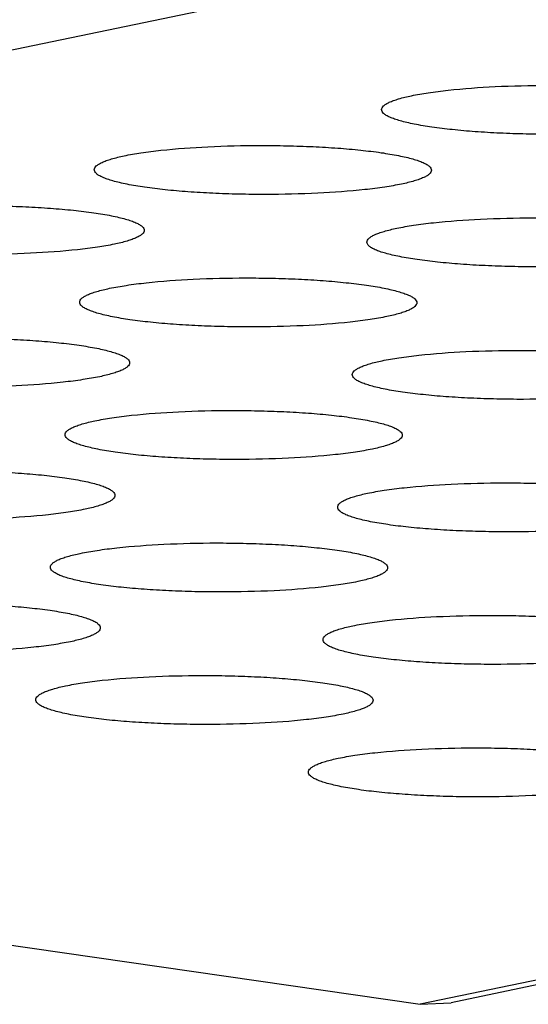
# Model space of a CAD drawing. Units: millimetres. Extents: x 0 to 420, y 0 to 297.
# Drawn here: x 291 to 293, y 90 to 93 of the extents above; entities that cross this region are included whole.
import ezdxf

# ---------------------------------------------------------------- set-up
doc = ezdxf.new("R2010")
doc.units = ezdxf.units.MM
doc.header["$LTSCALE"] = 23.1
doc.layers.add('7_ALL_FEATURES', color=7, linetype='CONTINUOUS')

msp = doc.modelspace()

# ---------------------------------------------------------------- linework, layer by layer
at = {"layer": '7_ALL_FEATURES', "color": 7, "linetype": 'CONTINUOUS'}
for p, q in [((284.3181, 91.4083), (337.2622, 102.4935)), ((349.1045, 101.872), (292.4057, 90.0006)), ((284.4992, 91.1287), (292.3141, 89.9961)), ((292.3141, 89.9961), (292.4059, 90.0007))]:
    msp.add_line(p, q, dxfattribs=at)
at = {"layer": '7_ALL_FEATURES', "color": 9, "linetype": 'CONTINUOUS'}
msp.add_line((349.1016, 101.8861), (292.3141, 89.9961), dxfattribs=at)
at = {"layer": '7_ALL_FEATURES', "color": 7, "linetype": 'CONTINUOUS'}
for points, knots in [([(292.2876, 92.6927), (292.3041, 92.6962), (292.3403, 92.7024), (292.423, 92.7128), (292.5411, 92.7212), (292.666, 92.7241), (292.77, 92.723), (292.8467, 92.7204), (292.9196, 92.7161), (292.9871, 92.7102), (293.0473, 92.7029), (293.0922, 92.6955), (293.1233, 92.6888), (293.1429, 92.6838), (293.1597, 92.6786), (293.1736, 92.6733), (293.1846, 92.6678), (293.1926, 92.6622), (293.1978, 92.6564), (293.1991, 92.6519), (293.199, 92.6499)], [0, 0, 0, 0, 0.05457, 0.118728, 0.269316, 0.436966, 0.522149, 0.605475, 0.684881, 0.758341, 0.824149, 0.88083, 0.905326, 0.927099, 0.946055, 0.962125, 0.975287, 0.985637, 0.993573, 1, 1, 1, 1]), ([(292.1991, 92.6517), (292.1992, 92.6536), (292.2005, 92.6578), (292.2053, 92.6633), (292.2126, 92.6686), (292.2227, 92.6738), (292.2353, 92.6788), (292.2571, 92.6858), (292.2749, 92.6901), (292.2876, 92.6927)], [0, 0, 0, 0, 0.056047, 0.12462, 0.212768, 0.323689, 0.458202, 0.61616, 1, 1, 1, 1]), ([(293.1106, 92.6089), (293.0941, 92.6055), (293.0579, 92.5992), (292.9752, 92.5888), (292.857, 92.5804), (292.7322, 92.5775), (292.6282, 92.5786), (292.5515, 92.5812), (292.4785, 92.5855), (292.4111, 92.5914), (292.3509, 92.5988), (292.306, 92.6062), (292.2749, 92.6129), (292.2553, 92.6179), (292.2385, 92.623), (292.2246, 92.6284), (292.2136, 92.6338), (292.2055, 92.6394), (292.2004, 92.6452), (292.1991, 92.6497), (292.1991, 92.6517)], [0, 0, 0, 0, 0.05457, 0.118728, 0.269316, 0.436966, 0.522149, 0.605475, 0.684881, 0.758341, 0.824149, 0.88083, 0.905326, 0.927099, 0.946055, 0.962125, 0.975287, 0.985637, 0.993573, 1, 1, 1, 1]), ([(291.4356, 92.5143), (291.4521, 92.5178), (291.4884, 92.524), (291.5711, 92.5344), (291.6892, 92.5428), (291.814, 92.5457), (291.918, 92.5446), (291.9947, 92.542), (292.0677, 92.5377), (292.1351, 92.5318), (292.1953, 92.5245), (292.2402, 92.5171), (292.2713, 92.5104), (292.2909, 92.5054), (292.3077, 92.5002), (292.3216, 92.4949), (292.3326, 92.4894), (292.3407, 92.4838), (292.3458, 92.478), (292.3471, 92.4735), (292.3471, 92.4715)], [0, 0, 0, 0, 0.05457, 0.118728, 0.269316, 0.436966, 0.522149, 0.605475, 0.684881, 0.758341, 0.824149, 0.88083, 0.905326, 0.927099, 0.946055, 0.962125, 0.975287, 0.985637, 0.993573, 1, 1, 1, 1]), ([(291.3472, 92.4733), (291.3472, 92.4752), (291.3485, 92.4794), (291.3533, 92.4849), (291.3607, 92.4902), (291.3707, 92.4954), (291.3834, 92.5004), (291.4051, 92.5074), (291.4229, 92.5117), (291.4356, 92.5143)], [0, 0, 0, 0, 0.056047, 0.12462, 0.212768, 0.323689, 0.458202, 0.61616, 1, 1, 1, 1]), ([(292.2586, 92.4305), (292.2421, 92.4271), (292.2059, 92.4208), (292.1232, 92.4104), (292.0051, 92.402), (291.8802, 92.3991), (291.7762, 92.4002), (291.6995, 92.4029), (291.6266, 92.4071), (291.5592, 92.413), (291.499, 92.4204), (291.4541, 92.4278), (291.4229, 92.4345), (291.4033, 92.4395), (291.3865, 92.4447), (291.3726, 92.45), (291.3616, 92.4554), (291.3536, 92.461), (291.3484, 92.4669), (291.3471, 92.4713), (291.3472, 92.4733)], [0, 0, 0, 0, 0.05457, 0.118728, 0.269316, 0.436966, 0.522149, 0.605475, 0.684881, 0.758341, 0.824149, 0.88083, 0.905326, 0.927099, 0.946055, 0.962125, 0.975287, 0.985637, 0.993573, 1, 1, 1, 1]), ([(292.3471, 92.4715), (292.347, 92.4696), (292.3457, 92.4654), (292.341, 92.4599), (292.3336, 92.4546), (292.3235, 92.4495), (292.3109, 92.4444), (292.2891, 92.4374), (292.2713, 92.4332), (292.2586, 92.4305)], [0, 0, 0, 0, 0.056047, 0.12462, 0.212768, 0.323689, 0.458202, 0.61616, 1, 1, 1, 1]), ([(290.5836, 92.336), (290.6002, 92.3394), (290.6364, 92.3456), (290.7191, 92.3561), (290.8372, 92.3644), (290.962, 92.3673), (291.0661, 92.3662), (291.1427, 92.3636), (291.2157, 92.3593), (291.2831, 92.3534), (291.3433, 92.3461), (291.3882, 92.3387), (291.4194, 92.332), (291.4389, 92.327), (291.4557, 92.3218), (291.4697, 92.3165), (291.4807, 92.311), (291.4887, 92.3054), (291.4939, 92.2996), (291.4952, 92.2951), (291.4951, 92.2931)], [0, 0, 0, 0, 0.05457, 0.118728, 0.269316, 0.436966, 0.522149, 0.605475, 0.684881, 0.758341, 0.824149, 0.88083, 0.905326, 0.927099, 0.946055, 0.962125, 0.975287, 0.985637, 0.993573, 1, 1, 1, 1]), ([(292.2442, 92.2994), (292.2607, 92.3029), (292.2969, 92.3091), (292.3796, 92.3196), (292.4978, 92.3279), (292.6226, 92.3308), (292.7266, 92.3297), (292.8033, 92.3271), (292.8763, 92.3228), (292.9437, 92.3169), (293.0039, 92.3096), (293.0488, 92.3022), (293.0799, 92.2955), (293.0995, 92.2905), (293.1163, 92.2853), (293.1302, 92.28), (293.1412, 92.2745), (293.1493, 92.2689), (293.1544, 92.2631), (293.1557, 92.2586), (293.1557, 92.2566)], [0, 0, 0, 0, 0.05457, 0.118728, 0.269316, 0.436966, 0.522149, 0.605475, 0.684881, 0.758341, 0.824149, 0.88083, 0.905326, 0.927099, 0.946055, 0.962125, 0.975287, 0.985637, 0.993573, 1, 1, 1, 1]), ([(291.4067, 92.2521), (291.3902, 92.2487), (291.3539, 92.2425), (291.2712, 92.232), (291.1531, 92.2237), (291.0283, 92.2208), (290.9243, 92.2219), (290.8476, 92.2245), (290.7746, 92.2288), (290.7072, 92.2347), (290.647, 92.242), (290.6021, 92.2494), (290.5709, 92.2561), (290.5514, 92.2611), (290.5346, 92.2663), (290.5206, 92.2716), (290.5096, 92.2771), (290.5016, 92.2827), (290.4965, 92.2885), (290.4952, 92.293), (290.4952, 92.295)], [0, 0, 0, 0, 0.05457, 0.118728, 0.269316, 0.436966, 0.522149, 0.605475, 0.684881, 0.758341, 0.824149, 0.88083, 0.905326, 0.927099, 0.946055, 0.962125, 0.975287, 0.985637, 0.993573, 1, 1, 1, 1]), ([(291.4951, 92.2931), (291.4951, 92.2913), (291.4938, 92.2871), (291.489, 92.2816), (291.4816, 92.2763), (291.4716, 92.2711), (291.4589, 92.266), (291.4372, 92.259), (291.4194, 92.2548), (291.4067, 92.2521)], [0, 0, 0, 0, 0.056047, 0.12462, 0.212768, 0.323689, 0.458202, 0.61616, 1, 1, 1, 1]), ([(292.1558, 92.2584), (292.1558, 92.2603), (292.1571, 92.2645), (292.1619, 92.27), (292.1693, 92.2753), (292.1793, 92.2805), (292.1919, 92.2855), (292.2137, 92.2926), (292.2315, 92.2968), (292.2442, 92.2994)], [0, 0, 0, 0, 0.056047, 0.12462, 0.212768, 0.323689, 0.458202, 0.61616, 1, 1, 1, 1]), ([(293.0672, 92.2156), (293.0507, 92.2122), (293.0145, 92.2059), (292.9318, 92.1955), (292.8137, 92.1871), (292.6888, 92.1843), (292.5848, 92.1853), (292.5081, 92.188), (292.4352, 92.1923), (292.3677, 92.1982), (292.3075, 92.2055), (292.2626, 92.2129), (292.2315, 92.2196), (292.2119, 92.2246), (292.1951, 92.2298), (292.1812, 92.2351), (292.1702, 92.2405), (292.1622, 92.2461), (292.157, 92.252), (292.1557, 92.2565), (292.1558, 92.2584)], [0, 0, 0, 0, 0.05457, 0.118728, 0.269316, 0.436966, 0.522149, 0.605475, 0.684881, 0.758341, 0.824149, 0.88083, 0.905326, 0.927099, 0.946055, 0.962125, 0.975287, 0.985637, 0.993573, 1, 1, 1, 1]), ([(291.3922, 92.1211), (291.4088, 92.1245), (291.445, 92.1308), (291.5277, 92.1412), (291.6458, 92.1496), (291.7706, 92.1524), (291.8746, 92.1514), (291.9513, 92.1487), (292.0243, 92.1444), (292.0917, 92.1385), (292.1519, 92.1312), (292.1968, 92.1238), (292.228, 92.1171), (292.2475, 92.1121), (292.2643, 92.1069), (292.2783, 92.1016), (292.2893, 92.0962), (292.2973, 92.0906), (292.3024, 92.0847), (292.3037, 92.0802), (292.3037, 92.0783)], [0, 0, 0, 0, 0.05457, 0.118728, 0.269316, 0.436966, 0.522149, 0.605475, 0.684881, 0.758341, 0.824149, 0.88083, 0.905326, 0.927099, 0.946055, 0.962125, 0.975287, 0.985637, 0.993573, 1, 1, 1, 1]), ([(291.3038, 92.0801), (291.3038, 92.082), (291.3051, 92.0862), (291.3099, 92.0917), (291.3173, 92.097), (291.3273, 92.1021), (291.34, 92.1072), (291.3617, 92.1142), (291.3795, 92.1184), (291.3922, 92.1211)], [0, 0, 0, 0, 0.056047, 0.12462, 0.212768, 0.323689, 0.458202, 0.61616, 1, 1, 1, 1]), ([(292.2153, 92.0373), (292.1987, 92.0338), (292.1625, 92.0276), (292.0798, 92.0171), (291.9617, 92.0088), (291.8369, 92.0059), (291.7328, 92.007), (291.6562, 92.0096), (291.5832, 92.0139), (291.5158, 92.0198), (291.4556, 92.0271), (291.4107, 92.0345), (291.3795, 92.0412), (291.36, 92.0462), (291.3432, 92.0514), (291.3292, 92.0567), (291.3182, 92.0622), (291.3102, 92.0678), (291.3051, 92.0736), (291.3038, 92.0781), (291.3038, 92.0801)], [0, 0, 0, 0, 0.05457, 0.118728, 0.269316, 0.436966, 0.522149, 0.605475, 0.684881, 0.758341, 0.824149, 0.88083, 0.905326, 0.927099, 0.946055, 0.962125, 0.975287, 0.985637, 0.993573, 1, 1, 1, 1]), ([(292.3037, 92.0783), (292.3037, 92.0764), (292.3024, 92.0722), (292.2976, 92.0667), (292.2902, 92.0614), (292.2802, 92.0562), (292.2675, 92.0511), (292.2458, 92.0441), (292.228, 92.0399), (292.2153, 92.0373)], [0, 0, 0, 0, 0.056047, 0.12462, 0.212768, 0.323689, 0.458202, 0.61616, 1, 1, 1, 1]), ([(290.5403, 91.9427), (290.5568, 91.9461), (290.593, 91.9524), (290.6757, 91.9628), (290.7938, 91.9712), (290.9187, 91.9741), (291.0227, 91.973), (291.0994, 91.9704), (291.1723, 91.9661), (291.2397, 91.9602), (291.2999, 91.9528), (291.3448, 91.9454), (291.376, 91.9387), (291.3956, 91.9337), (291.4124, 91.9286), (291.4263, 91.9232), (291.4373, 91.9178), (291.4453, 91.9122), (291.4505, 91.9063), (291.4518, 91.9019), (291.4517, 91.8999)], [0, 0, 0, 0, 0.05457, 0.118728, 0.269316, 0.436966, 0.522149, 0.605475, 0.684881, 0.758341, 0.824149, 0.88083, 0.905326, 0.927099, 0.946055, 0.962125, 0.975287, 0.985637, 0.993573, 1, 1, 1, 1]), ([(292.2008, 91.9062), (292.2173, 91.9096), (292.2536, 91.9159), (292.3363, 91.9263), (292.4544, 91.9347), (292.5792, 91.9376), (292.6832, 91.9365), (292.7599, 91.9338), (292.8329, 91.9295), (292.9003, 91.9236), (292.9605, 91.9163), (293.0054, 91.9089), (293.0365, 91.9022), (293.0561, 91.8972), (293.0729, 91.892), (293.0869, 91.8867), (293.0979, 91.8813), (293.1059, 91.8757), (293.111, 91.8698), (293.1123, 91.8653), (293.1123, 91.8634)], [0, 0, 0, 0, 0.05457, 0.118728, 0.269316, 0.436966, 0.522149, 0.605475, 0.684881, 0.758341, 0.824149, 0.88083, 0.905326, 0.927099, 0.946055, 0.962125, 0.975287, 0.985637, 0.993573, 1, 1, 1, 1]), ([(292.1124, 91.8652), (292.1124, 91.8671), (292.1137, 91.8713), (292.1185, 91.8768), (292.1259, 91.8821), (292.1359, 91.8872), (292.1486, 91.8923), (292.1703, 91.8993), (292.1881, 91.9035), (292.2008, 91.9062)], [0, 0, 0, 0, 0.056047, 0.12462, 0.212768, 0.323689, 0.458202, 0.61616, 1, 1, 1, 1]), ([(291.3633, 91.8589), (291.3468, 91.8554), (291.3106, 91.8492), (291.2279, 91.8388), (291.1097, 91.8304), (290.9849, 91.8275), (290.8809, 91.8286), (290.8042, 91.8312), (290.7312, 91.8355), (290.6638, 91.8414), (290.6036, 91.8487), (290.5587, 91.8561), (290.5276, 91.8628), (290.508, 91.8678), (290.4912, 91.873), (290.4773, 91.8783), (290.4663, 91.8838), (290.4582, 91.8894), (290.4531, 91.8952), (290.4518, 91.8997), (290.4518, 91.9017)], [0, 0, 0, 0, 0.05457, 0.118728, 0.269316, 0.436966, 0.522149, 0.605475, 0.684881, 0.758341, 0.824149, 0.88083, 0.905326, 0.927099, 0.946055, 0.962125, 0.975287, 0.985637, 0.993573, 1, 1, 1, 1]), ([(291.4517, 91.8999), (291.4517, 91.898), (291.4504, 91.8938), (291.4456, 91.8883), (291.4382, 91.883), (291.4282, 91.8778), (291.4155, 91.8728), (291.3938, 91.8658), (291.376, 91.8615), (291.3633, 91.8589)], [0, 0, 0, 0, 0.056047, 0.12462, 0.212768, 0.323689, 0.458202, 0.61616, 1, 1, 1, 1]), ([(293.0239, 91.8224), (293.0073, 91.8189), (292.9711, 91.8127), (292.8884, 91.8022), (292.7703, 91.7939), (292.6455, 91.791), (292.5414, 91.7921), (292.4648, 91.7947), (292.3918, 91.799), (292.3244, 91.8049), (292.2642, 91.8122), (292.2193, 91.8196), (292.1881, 91.8263), (292.1686, 91.8313), (292.1518, 91.8365), (292.1378, 91.8418), (292.1268, 91.8473), (292.1188, 91.8529), (292.1136, 91.8587), (292.1123, 91.8632), (292.1124, 91.8652)], [0, 0, 0, 0, 0.05457, 0.118728, 0.269316, 0.436966, 0.522149, 0.605475, 0.684881, 0.758341, 0.824149, 0.88083, 0.905326, 0.927099, 0.946055, 0.962125, 0.975287, 0.985637, 0.993573, 1, 1, 1, 1]), ([(291.3488, 91.7278), (291.3654, 91.7312), (291.4016, 91.7375), (291.4843, 91.7479), (291.6024, 91.7563), (291.7273, 91.7592), (291.8313, 91.7581), (291.9079, 91.7555), (291.9809, 91.7512), (292.0483, 91.7453), (292.1085, 91.7379), (292.1534, 91.7305), (292.1846, 91.7238), (292.2041, 91.7188), (292.221, 91.7137), (292.2349, 91.7083), (292.2459, 91.7029), (292.2539, 91.6973), (292.2591, 91.6915), (292.2604, 91.687), (292.2603, 91.685)], [0, 0, 0, 0, 0.05457, 0.118728, 0.269316, 0.436966, 0.522149, 0.605475, 0.684881, 0.758341, 0.824149, 0.88083, 0.905326, 0.927099, 0.946055, 0.962125, 0.975287, 0.985637, 0.993573, 1, 1, 1, 1]), ([(291.2604, 91.6868), (291.2605, 91.6887), (291.2618, 91.6929), (291.2665, 91.6984), (291.2739, 91.7037), (291.2839, 91.7088), (291.2966, 91.7139), (291.3183, 91.7209), (291.3362, 91.7251), (291.3488, 91.7278)], [0, 0, 0, 0, 0.056047, 0.12462, 0.212768, 0.323689, 0.458202, 0.61616, 1, 1, 1, 1]), ([(292.1719, 91.644), (292.1554, 91.6405), (292.1191, 91.6343), (292.0364, 91.6239), (291.9183, 91.6155), (291.7935, 91.6126), (291.6895, 91.6137), (291.6128, 91.6163), (291.5398, 91.6206), (291.4724, 91.6265), (291.4122, 91.6338), (291.3673, 91.6412), (291.3362, 91.6479), (291.3166, 91.6529), (291.2998, 91.6581), (291.2859, 91.6634), (291.2748, 91.6689), (291.2668, 91.6745), (291.2617, 91.6803), (291.2604, 91.6848), (291.2604, 91.6868)], [0, 0, 0, 0, 0.05457, 0.118728, 0.269316, 0.436966, 0.522149, 0.605475, 0.684881, 0.758341, 0.824149, 0.88083, 0.905326, 0.927099, 0.946055, 0.962125, 0.975287, 0.985637, 0.993573, 1, 1, 1, 1]), ([(292.2603, 91.685), (292.2603, 91.6831), (292.259, 91.6789), (292.2542, 91.6734), (292.2468, 91.6681), (292.2368, 91.6629), (292.2241, 91.6579), (292.2024, 91.6509), (292.1846, 91.6466), (292.1719, 91.644)], [0, 0, 0, 0, 0.056047, 0.12462, 0.212768, 0.323689, 0.458202, 0.61616, 1, 1, 1, 1]), ([(290.4969, 91.5494), (290.5134, 91.5529), (290.5496, 91.5591), (290.6323, 91.5695), (290.7505, 91.5779), (290.8753, 91.5808), (290.9793, 91.5797), (291.056, 91.5771), (291.129, 91.5728), (291.1964, 91.5669), (291.2566, 91.5596), (291.3015, 91.5521), (291.3326, 91.5455), (291.3522, 91.5405), (291.369, 91.5353), (291.3829, 91.5299), (291.3939, 91.5245), (291.4019, 91.5189), (291.4071, 91.5131), (291.4084, 91.5086), (291.4084, 91.5066)], [0, 0, 0, 0, 0.05457, 0.118728, 0.269316, 0.436966, 0.522149, 0.605475, 0.684881, 0.758341, 0.824149, 0.88083, 0.905326, 0.927099, 0.946055, 0.962125, 0.975287, 0.985637, 0.993573, 1, 1, 1, 1]), ([(292.1574, 91.5129), (292.174, 91.5164), (292.2102, 91.5226), (292.2929, 91.533), (292.411, 91.5414), (292.5358, 91.5443), (292.6399, 91.5432), (292.7165, 91.5406), (292.7895, 91.5363), (292.8569, 91.5304), (292.9171, 91.523), (292.962, 91.5156), (292.9932, 91.5089), (293.0127, 91.504), (293.0295, 91.4988), (293.0435, 91.4934), (293.0545, 91.488), (293.0625, 91.4824), (293.0676, 91.4766), (293.0689, 91.4721), (293.0689, 91.4701)], [0, 0, 0, 0, 0.05457, 0.118728, 0.269316, 0.436966, 0.522149, 0.605475, 0.684881, 0.758341, 0.824149, 0.88083, 0.905326, 0.927099, 0.946055, 0.962125, 0.975287, 0.985637, 0.993573, 1, 1, 1, 1]), ([(291.3199, 91.4656), (291.3034, 91.4621), (291.2672, 91.4559), (291.1845, 91.4455), (291.0664, 91.4371), (290.9415, 91.4342), (290.8375, 91.4353), (290.7608, 91.4379), (290.6879, 91.4422), (290.6204, 91.4481), (290.5602, 91.4555), (290.5153, 91.4629), (290.4842, 91.4695), (290.4646, 91.4745), (290.4478, 91.4797), (290.4339, 91.4851), (290.4229, 91.4905), (290.4149, 91.4961), (290.4097, 91.5019), (290.4084, 91.5064), (290.4085, 91.5084)], [0, 0, 0, 0, 0.05457, 0.118728, 0.269316, 0.436966, 0.522149, 0.605475, 0.684881, 0.758341, 0.824149, 0.88083, 0.905326, 0.927099, 0.946055, 0.962125, 0.975287, 0.985637, 0.993573, 1, 1, 1, 1]), ([(291.4084, 91.5066), (291.4083, 91.5047), (291.407, 91.5005), (291.4022, 91.495), (291.3949, 91.4897), (291.3848, 91.4845), (291.3722, 91.4795), (291.3504, 91.4725), (291.3326, 91.4683), (291.3199, 91.4656)], [0, 0, 0, 0, 0.056047, 0.12462, 0.212768, 0.323689, 0.458202, 0.61616, 1, 1, 1, 1]), ([(292.069, 91.4719), (292.069, 91.4738), (292.0703, 91.478), (292.0751, 91.4835), (292.0825, 91.4888), (292.0925, 91.494), (292.1052, 91.499), (292.1269, 91.506), (292.1448, 91.5102), (292.1574, 91.5129)], [0, 0, 0, 0, 0.056047, 0.12462, 0.212768, 0.323689, 0.458202, 0.61616, 1, 1, 1, 1]), ([(292.9805, 91.4291), (292.964, 91.4256), (292.9277, 91.4194), (292.845, 91.409), (292.7269, 91.4006), (292.6021, 91.3977), (292.4981, 91.3988), (292.4214, 91.4014), (292.3484, 91.4057), (292.281, 91.4116), (292.2208, 91.4189), (292.1759, 91.4263), (292.1447, 91.433), (292.1252, 91.438), (292.1084, 91.4432), (292.0944, 91.4486), (292.0834, 91.454), (292.0754, 91.4596), (292.0703, 91.4654), (292.069, 91.4699), (292.069, 91.4719)], [0, 0, 0, 0, 0.05457, 0.118728, 0.269316, 0.436966, 0.522149, 0.605475, 0.684881, 0.758341, 0.824149, 0.88083, 0.905326, 0.927099, 0.946055, 0.962125, 0.975287, 0.985637, 0.993573, 1, 1, 1, 1]), ([(291.3055, 91.3345), (291.322, 91.338), (291.3582, 91.3442), (291.4409, 91.3546), (291.559, 91.363), (291.6839, 91.3659), (291.7879, 91.3648), (291.8646, 91.3622), (291.9375, 91.3579), (292.005, 91.352), (292.0652, 91.3447), (292.1101, 91.3373), (292.1412, 91.3306), (292.1608, 91.3256), (292.1776, 91.3204), (292.1915, 91.3151), (292.2025, 91.3096), (292.2105, 91.304), (292.2157, 91.2982), (292.217, 91.2937), (292.2169, 91.2917)], [0, 0, 0, 0, 0.05457, 0.118728, 0.269316, 0.436966, 0.522149, 0.605475, 0.684881, 0.758341, 0.824149, 0.88083, 0.905326, 0.927099, 0.946055, 0.962125, 0.975287, 0.985637, 0.993573, 1, 1, 1, 1]), ([(291.217, 91.2935), (291.2171, 91.2954), (291.2184, 91.2996), (291.2232, 91.3051), (291.2305, 91.3104), (291.2406, 91.3156), (291.2532, 91.3206), (291.275, 91.3276), (291.2928, 91.3319), (291.3055, 91.3345)], [0, 0, 0, 0, 0.056047, 0.12462, 0.212768, 0.323689, 0.458202, 0.61616, 1, 1, 1, 1]), ([(292.1285, 91.2507), (292.112, 91.2473), (292.0758, 91.241), (291.9931, 91.2306), (291.875, 91.2222), (291.7501, 91.2193), (291.6461, 91.2204), (291.5694, 91.223), (291.4964, 91.2273), (291.429, 91.2332), (291.3688, 91.2406), (291.3239, 91.248), (291.2928, 91.2547), (291.2732, 91.2597), (291.2564, 91.2648), (291.2425, 91.2702), (291.2315, 91.2756), (291.2235, 91.2812), (291.2183, 91.287), (291.217, 91.2915), (291.217, 91.2935)], [0, 0, 0, 0, 0.05457, 0.118728, 0.269316, 0.436966, 0.522149, 0.605475, 0.684881, 0.758341, 0.824149, 0.88083, 0.905326, 0.927099, 0.946055, 0.962125, 0.975287, 0.985637, 0.993573, 1, 1, 1, 1]), ([(292.2169, 91.2917), (292.2169, 91.2898), (292.2156, 91.2856), (292.2108, 91.2801), (292.2035, 91.2748), (292.1934, 91.2697), (292.1808, 91.2646), (292.159, 91.2576), (292.1412, 91.2534), (292.1285, 91.2507)], [0, 0, 0, 0, 0.056047, 0.12462, 0.212768, 0.323689, 0.458202, 0.61616, 1, 1, 1, 1]), ([(290.4535, 91.1561), (290.47, 91.1596), (290.5063, 91.1658), (290.589, 91.1762), (290.7071, 91.1846), (290.8319, 91.1875), (290.9359, 91.1864), (291.0126, 91.1838), (291.0856, 91.1795), (291.153, 91.1736), (291.2132, 91.1663), (291.2581, 91.1589), (291.2892, 91.1522), (291.3088, 91.1472), (291.3256, 91.142), (291.3395, 91.1367), (291.3506, 91.1312), (291.3586, 91.1256), (291.3637, 91.1198), (291.365, 91.1153), (291.365, 91.1133)], [0, 0, 0, 0, 0.05457, 0.118728, 0.269316, 0.436966, 0.522149, 0.605475, 0.684881, 0.758341, 0.824149, 0.88083, 0.905326, 0.927099, 0.946055, 0.962125, 0.975287, 0.985637, 0.993573, 1, 1, 1, 1]), ([(292.1141, 91.1196), (292.1306, 91.1231), (292.1668, 91.1293), (292.2495, 91.1397), (292.3676, 91.1481), (292.4925, 91.151), (292.5965, 91.1499), (292.6732, 91.1473), (292.7461, 91.143), (292.8135, 91.1371), (292.8737, 91.1298), (292.9186, 91.1224), (292.9498, 91.1157), (292.9694, 91.1107), (292.9862, 91.1055), (293.0001, 91.1002), (293.0111, 91.0947), (293.0191, 91.0891), (293.0243, 91.0833), (293.0256, 91.0788), (293.0255, 91.0768)], [0, 0, 0, 0, 0.05457, 0.118728, 0.269316, 0.436966, 0.522149, 0.605475, 0.684881, 0.758341, 0.824149, 0.88083, 0.905326, 0.927099, 0.946055, 0.962125, 0.975287, 0.985637, 0.993573, 1, 1, 1, 1]), ([(292.0256, 91.0786), (292.0257, 91.0805), (292.027, 91.0847), (292.0317, 91.0902), (292.0391, 91.0955), (292.0492, 91.1007), (292.0618, 91.1057), (292.0836, 91.1127), (292.1014, 91.117), (292.1141, 91.1196)], [0, 0, 0, 0, 0.056047, 0.12462, 0.212768, 0.323689, 0.458202, 0.61616, 1, 1, 1, 1]), ([(291.2766, 91.0723), (291.26, 91.0689), (291.2238, 91.0626), (291.1411, 91.0522), (291.023, 91.0438), (290.8982, 91.0409), (290.7941, 91.042), (290.7175, 91.0446), (290.6445, 91.0489), (290.5771, 91.0548), (290.5169, 91.0622), (290.472, 91.0696), (290.4408, 91.0763), (290.4213, 91.0813), (290.4045, 91.0865), (290.3905, 91.0918), (290.3795, 91.0972), (290.3715, 91.1028), (290.3663, 91.1087), (290.365, 91.1131), (290.3651, 91.1151)], [0, 0, 0, 0, 0.05457, 0.118728, 0.269316, 0.436966, 0.522149, 0.605475, 0.684881, 0.758341, 0.824149, 0.88083, 0.905326, 0.927099, 0.946055, 0.962125, 0.975287, 0.985637, 0.993573, 1, 1, 1, 1]), ([(291.365, 91.1133), (291.3649, 91.1114), (291.3636, 91.1072), (291.3589, 91.1017), (291.3515, 91.0964), (291.3415, 91.0913), (291.3288, 91.0862), (291.3071, 91.0792), (291.2892, 91.075), (291.2766, 91.0723)], [0, 0, 0, 0, 0.056047, 0.12462, 0.212768, 0.323689, 0.458202, 0.61616, 1, 1, 1, 1]), ([(292.9371, 91.0358), (292.9206, 91.0324), (292.8843, 91.0261), (292.8016, 91.0157), (292.6835, 91.0073), (292.5587, 91.0044), (292.4547, 91.0055), (292.378, 91.0081), (292.305, 91.0124), (292.2376, 91.0183), (292.1774, 91.0257), (292.1325, 91.0331), (292.1014, 91.0398), (292.0818, 91.0448), (292.065, 91.0499), (292.0511, 91.0553), (292.0401, 91.0607), (292.032, 91.0663), (292.0269, 91.0721), (292.0256, 91.0766), (292.0256, 91.0786)], [0, 0, 0, 0, 0.05457, 0.118728, 0.269316, 0.436966, 0.522149, 0.605475, 0.684881, 0.758341, 0.824149, 0.88083, 0.905326, 0.927099, 0.946055, 0.962125, 0.975287, 0.985637, 0.993573, 1, 1, 1, 1]), ([(291.2621, 90.9412), (291.2786, 90.9447), (291.3147, 90.951), (291.3973, 90.9615), (291.5154, 90.9697), (291.6404, 90.9726), (291.7444, 90.9715), (291.8211, 90.9689), (291.8941, 90.9646), (291.9616, 90.9587), (292.0218, 90.9514), (292.0666, 90.944), (292.0977, 90.9373), (292.1172, 90.9323), (292.134, 90.9271), (292.1479, 90.9218), (292.159, 90.9163), (292.1671, 90.9107), (292.1724, 90.9049), (292.1739, 90.9004), (292.1739, 90.8984)], [0, 0, 0, 0, 0.054395, 0.118291, 0.269062, 0.436842, 0.521975, 0.605283, 0.68471, 0.758221, 0.824065, 0.880689, 0.905115, 0.926814, 0.945717, 0.961777, 0.97499, 0.985455, 0.993517, 1, 1, 1, 1]), ([(291.1737, 90.9002), (291.1737, 90.9021), (291.175, 90.9063), (291.1798, 90.9118), (291.1872, 90.9171), (291.1972, 90.9223), (291.2099, 90.9273), (291.2316, 90.9344), (291.2494, 90.9386), (291.2621, 90.9412)], [0, 0, 0, 0, 0.056047, 0.12462, 0.212768, 0.323689, 0.458202, 0.61616, 1, 1, 1, 1]), ([(292.0851, 90.8574), (292.0686, 90.854), (292.0324, 90.8477), (291.9497, 90.8373), (291.8316, 90.8289), (291.7067, 90.8261), (291.6027, 90.8271), (291.526, 90.8298), (291.4531, 90.8341), (291.3857, 90.84), (291.3255, 90.8473), (291.2806, 90.8547), (291.2494, 90.8614), (291.2298, 90.8664), (291.213, 90.8716), (291.1991, 90.8769), (291.1881, 90.8823), (291.1801, 90.8879), (291.1749, 90.8938), (291.1736, 90.8983), (291.1737, 90.9002)], [0, 0, 0, 0, 0.05457, 0.118728, 0.269316, 0.436966, 0.522149, 0.605475, 0.684881, 0.758341, 0.824149, 0.88083, 0.905326, 0.927099, 0.946055, 0.962125, 0.975287, 0.985637, 0.993573, 1, 1, 1, 1]), ([(292.1739, 90.8984), (292.1739, 90.8965), (292.1728, 90.8923), (292.1681, 90.8868), (292.1607, 90.8815), (292.1505, 90.8764), (292.1377, 90.8713), (292.1158, 90.8643), (292.0979, 90.8601), (292.0851, 90.8574)], [0, 0, 0, 0, 0.055424, 0.123061, 0.210687, 0.32185, 0.457116, 0.615928, 1, 1, 1, 1]), ([(292.0707, 90.7263), (292.0872, 90.7298), (292.1232, 90.7361), (292.2059, 90.7466), (292.324, 90.7548), (292.449, 90.7577), (292.553, 90.7567), (292.6297, 90.754), (292.7027, 90.7497), (292.7701, 90.7438), (292.8304, 90.7365), (292.8752, 90.7291), (292.9063, 90.7224), (292.9258, 90.7174), (292.9426, 90.7122), (292.9565, 90.7069), (292.9676, 90.7014), (292.9757, 90.6958), (292.981, 90.69), (292.9825, 90.6855), (292.9825, 90.6835)], [0, 0, 0, 0, 0.054395, 0.118291, 0.269062, 0.436842, 0.521975, 0.605283, 0.68471, 0.758221, 0.824065, 0.880689, 0.905115, 0.926814, 0.945717, 0.961777, 0.97499, 0.985455, 0.993517, 1, 1, 1, 1]), ([(291.9823, 90.6854), (291.9823, 90.6872), (291.9836, 90.6914), (291.9884, 90.6969), (291.9957, 90.7022), (292.0058, 90.7074), (292.0184, 90.7125), (292.0402, 90.7195), (292.058, 90.7237), (292.0707, 90.7263)], [0, 0, 0, 0, 0.056047, 0.12462, 0.212768, 0.323689, 0.458202, 0.61616, 1, 1, 1, 1]), ([(292.8937, 90.6425), (292.8772, 90.6391), (292.841, 90.6329), (292.7583, 90.6224), (292.6402, 90.614), (292.5153, 90.6112), (292.4113, 90.6122), (292.3346, 90.6149), (292.2617, 90.6192), (292.1942, 90.6251), (292.134, 90.6324), (292.0891, 90.6398), (292.058, 90.6465), (292.0384, 90.6515), (292.0216, 90.6567), (292.0077, 90.662), (291.9967, 90.6675), (291.9887, 90.673), (291.9835, 90.6789), (291.9822, 90.6834), (291.9823, 90.6854)], [0, 0, 0, 0, 0.05457, 0.118728, 0.269316, 0.436966, 0.522149, 0.605475, 0.684881, 0.758341, 0.824149, 0.88083, 0.905326, 0.927099, 0.946055, 0.962125, 0.975287, 0.985637, 0.993573, 1, 1, 1, 1])]:
    msp.add_open_spline(points, degree=3, knots=knots, dxfattribs=at)

doc.saveas('drawing.dxf')
